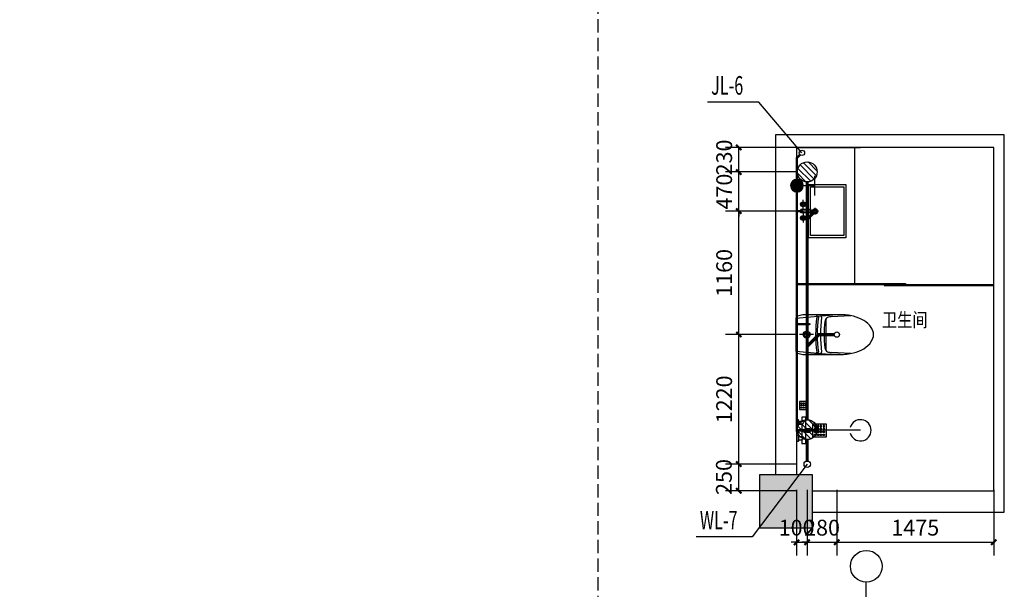
# Model space of a CAD drawing. Extents: x 504893 to 934888, y -192339 to 548923.
# Drawn here: x 738543 to 757085, y -33676 to -22956 of the extents above; entities that cross this region are included whole.
import ezdxf

# ---------------------------------------------------------------- set-up
doc = ezdxf.new("R2010")
doc.units = 0
doc.header["$LTSCALE"] = 1000
doc.header["$MEASUREMENT"] = 0
doc.linetypes.add('DASH', pattern=[0.35, 0.25, -0.1])
for name, color, linetype in [('COLUMN', 9, 'Continuous'), ('DIM_污水', 3, 'Continuous'), ('DIM_给水', 3, 'Continuous'), ('EQUIP_地漏', 7, 'Continuous'), ('EQUIP_污水', 7, 'Continuous'), ('EQUIP_给水', 7, 'Continuous'), ('jiaju', 252, 'Continuous'), ('M-ST-6', 2, 'Continuous'), ('PIPE-污水', 2, 'DASH'), ('PIPE-给水', 3, 'Continuous'), ('PUB_HATCH', 8, 'Continuous'), ('TREE', 3, 'Continuous'), ('TWT_DIM', 3, 'Continuous'), ('TWT_IDEN', 3, 'Continuous'), ('UTIL', 2, 'Continuous'), ('VALVE_给水', 7, 'Continuous'), ('VPIPE-污水', 2, 'Continuous'), ('VPIPE-给水', 3, 'Continuous'), ('WALL', 2, 'Continuous'), ('家具内线', 1, 'Continuous'), ('家具外线', 2, 'Continuous')]:
    doc.layers.add(name, color=color, linetype=linetype)
doc.styles.add('_TCH_DIM_T3', font='SIMPLEX', dxfattribs={"width": 0.705882, "bigfont": 'GBCBIG'})
doc.styles.add('_TWT_SERIAL', font='COMPLEX', dxfattribs={"width": 0.8, "height": 3.5, "bigfont": 'HZTXT'})
doc.styles.add('图签文字-黑体', font='微软vista黑体_0.ttf', dxfattribs={"width": 0.8})
doc.dimstyles.new('_TWT_ARCH&&100', dxfattribs={"dimtxt": 297.5, "dimasz": 100, "dimexe": 250, "dimexo": 300, "dimgap": 126.25, "dimtad": 1, "dimdec": 0, "dimzin": 0, "dimdsep": 46, "dimtxsty": '_TCH_DIM_T3', "dimblk": 'ARCHTICK', "dimcen": 0.09, "dimclrt": 7, "dimazin": 2, "dimtfac": 1, "dimtdec": 0, "dimtix": 1, "dimtmove": 2, "dimatfit": 3, "dimfxl": 0, "dimtolj": 1, "dimtzin": 0, "dimarcsym": 0})

# ---------------------------------------------------------------- blocks, each defined once
blk = doc.blocks.new('_FZH')
blk.add_lwpolyline([(-0.5, -0.5), (0.5, -0.5), (0.5, 0.5), (-0.5, 0.5)], close=True)
at = {"layer": 'PUB_HATCH'}
blk.add_solid([(-0.5, -0.5), (0.5, -0.5), (-0.5, 0.5), (0.5, 0.5)], dxfattribs=at)
blk = doc.blocks.new('_FZHK')
blk.add_lwpolyline([(-0.5, -0.5), (0.5, -0.5), (0.5, 0.5), (-0.5, 0.5)], close=True)
blk = doc.blocks.new('海龙工具_2012011116463567')
at = {"layer": '家具内线'}
for p, q in [((-629.4, 606.3), (-720.1, 606.3)), ((-678.7, 564.8), (-678.7, 636)), ((-629.4, 627), (-597, 627)), ((-629.4, 529.8), (-629.4, 627)), ((-613.2, 465), (-613.2, 636)), ((-597, 529.8), (-597, 627)), ((-597, 606.3), (-506.4, 606.3)), ((-547.7, 564.8), (-547.7, 636)), ((-843.2, 536.6), (-383.2, 536.6)), ((-843.2, 224.6), (-843.2, 536.6)), ((-645.6, 493.9), (-580.8, 493.9)), ((-629.4, 529.8), (-597, 529.8)), ((-383.2, 536.6), (-383.2, 224.6)), ((-383.2, 224.6), (-843.2, 224.6))]:
    blk.add_line(p, q, dxfattribs=at)
for centre, radius in [((-677.6, 606.3), 22.7), ((-677.6, 606.3), 16.2), ((-548.8, 606.3), 22.7), ((-548.8, 606.3), 16.2), ((-613.6, 493.9), 16.2)]:
    blk.add_circle(centre, radius, dxfattribs=at)
at = {"layer": '家具外线'}
for p, q in [((-863.2, 556.6), (-363.2, 556.6)), ((-863.2, 204.6), (-863.2, 556.6)), ((-363.2, 556.6), (-363.2, 204.6)), ((-363.2, 204.6), (-863.2, 204.6))]:
    blk.add_line(p, q, dxfattribs=at)
blk = doc.blocks.new('MK-DJ-0212')
at = {"layer": '家具内线'}
for p, q in [((22887.7, 5474.2), (22855.5, 5128.5)), ((23198.4, 5474.2), (23230.5, 5128.5)), ((23043, 5308), (23043, 5439.7)), ((22976.8, 5374.2), (23109.2, 5374.2)), ((22890.4, 5189.4), (23195.7, 5189.4))]:
    blk.add_line(p, q, dxfattribs=at)
for radius in [32.8, 21.1]:
    blk.add_circle((23043, 5374.2), radius, dxfattribs=at)
for centre, radius, start, end in [((22876.1, 5284.6), 6, 174.68498, 277.26075), ((23043, 3974.2), 1315, 82.73925, 97.26075), ((23210, 5284.6), 6, 262.73925, 5.31502), ((22876.2, 5243.3), 10, 174.68498, 277.48681), ((22876.9, 5271.6), 8, 174.68498, 277.29802), ((23043, 3974.2), 1270, 82.51319, 97.48681), ((23043, 3974.2), 1300, 82.70198, 97.29802), ((23209.2, 5271.6), 8, 262.70198, 5.31502), ((23209.8, 5243.3), 10, 262.51319, 5.31502)]:
    blk.add_arc(centre, radius, start, end, dxfattribs=at)
at = {"layer": '家具外线'}
for p, q in [((23198.4, 5474.2), (22887.7, 5474.2)), ((22855.5, 5059.2), (22855.5, 5385)), ((22855.5, 5385), (22855.5, 5059.2)), ((22868.4, 5459.3), (22862.3, 5436.5)), ((23223.8, 5436.5), (23217.7, 5459.3)), ((23230.5, 5059.2), (23230.5, 5385)), ((22865.1, 4959), (22874.5, 5143.9)), ((23220.9, 4959), (23211.6, 5143.9))]:
    blk.add_line(p, q, dxfattribs=at)
for centre, radius, start, end in [((22887.7, 5454.2), 20, 90, 165.07816), ((23198.4, 5454.2), 20, 14.92184, 90), ((23055.5, 5385), 200, 165.07816, 180), ((23030.5, 5385), 200, 0, 14.92184), ((22925, 5153.3), 50, 95.71414, 152.91035), ((23043, 3974.2), 1235, 84.28586, 95.71414), ((23161, 5153.3), 50, 27.08965, 84.28586), ((23331.7, 5074.8), 462.4, 167.35493, 171.40572), ((22754.3, 5074.8), 462.4, 8.59428, 12.64507), ((23383, 5059.2), 527.4, 180, 193.85036), ((22703.1, 5059.2), 527.4, 346.14964, 0), ((23215.1, 5017.8), 354.6, 193.85036, 210.76272), ((22870.9, 5017.8), 354.6, 329.23728, 346.14964), ((23109.3, 4954.8), 231.4, 210.76272, 235.16676), ((22976.8, 4954.8), 231.4, 304.83324, 329.23728), ((23043, 4859.6), 115.4, 235.16676, 270), ((23043, 4859.6), 115.4, 270, 304.83324)]:
    blk.add_arc(centre, radius, start, end, dxfattribs=at)
blk = doc.blocks.new('海龙工具_2012011210280850')
at = {"layer": 'UTIL', "color": 1}
for p, q in [((-891.8, 867.2), (-926.8, 867.2)), ((-926.8, 842.2), (-926.8, 867.2)), ((-891.8, 842.2), (-926.8, 842.2)), ((-926.8, 837.2), (-926.8, 824.7)), ((-891.8, 837.2), (-926.8, 837.2)), ((-924.8, 837.2), (-924.8, 842.2)), ((-893.8, 837.2), (-893.8, 842.2)), ((-891.8, 842.2), (-891.8, 867.2)), ((-891.8, 837.2), (-891.8, 824.7)), ((-1034.3, 824.7), (-1034.3, 789.7)), ((-926.8, 824.7), (-1034.3, 824.7)), ((-996.8, 789.7), (-1034.3, 789.7)), ((-951.8, 759.7), (-1011.8, 759.7)), ((-1011.8, 744.7), (-1011.8, 759.7)), ((-951.8, 744.7), (-1011.8, 744.7)), ((-996.8, 759.7), (-996.8, 789.7)), ((-851.8, 789.7), (-966.8, 789.7)), ((-966.8, 759.7), (-966.8, 789.7)), ((-951.8, 744.7), (-951.8, 759.7)), ((-784.3, 824.7), (-891.8, 824.7)), ((-866.8, 759.7), (-806.8, 759.7)), ((-866.8, 744.7), (-866.8, 759.7)), ((-866.8, 744.7), (-806.8, 744.7)), ((-851.8, 759.7), (-851.8, 789.7)), ((-784.3, 789.7), (-821.8, 789.7)), ((-821.8, 759.7), (-821.8, 789.7)), ((-806.8, 744.7), (-806.8, 759.7)), ((-784.3, 824.7), (-784.3, 789.7))]:
    blk.add_line(p, q, dxfattribs=at)
for points in [[(-971.8, 894.7), (-846.8, 894.7), (-846.8, 1019.7), (-971.8, 1019.7)], [(-956.8, 992.2), (-944.3, 992.2), (-944.3, 1004.7), (-956.8, 1004.7)], [(-956.8, 964.7), (-944.3, 964.7), (-944.3, 977.2), (-956.8, 977.2)], [(-956.8, 937.2), (-944.3, 937.2), (-944.3, 949.7), (-956.8, 949.7)], [(-929.3, 992.2), (-916.8, 992.2), (-916.8, 1004.7), (-929.3, 1004.7)], [(-929.3, 964.7), (-916.8, 964.7), (-916.8, 977.2), (-929.3, 977.2)], [(-929.3, 937.2), (-916.8, 937.2), (-916.8, 949.7), (-929.3, 949.7)], [(-889.3, 992.2), (-901.8, 992.2), (-901.8, 1004.7), (-889.3, 1004.7)], [(-889.3, 964.7), (-901.8, 964.7), (-901.8, 977.2), (-889.3, 977.2)], [(-889.3, 937.2), (-901.8, 937.2), (-901.8, 949.7), (-889.3, 949.7)], [(-861.8, 992.2), (-874.3, 992.2), (-874.3, 1004.7), (-861.8, 1004.7)], [(-861.8, 964.7), (-874.3, 964.7), (-874.3, 977.2), (-861.8, 977.2)], [(-861.8, 937.2), (-874.3, 937.2), (-874.3, 949.7), (-861.8, 949.7)], [(-956.8, 909.7), (-944.3, 909.7), (-944.3, 922.2), (-956.8, 922.2)], [(-929.3, 909.7), (-916.8, 909.7), (-916.8, 922.2), (-929.3, 922.2)], [(-889.3, 909.7), (-901.8, 909.7), (-901.8, 922.2), (-889.3, 922.2)], [(-861.8, 909.7), (-874.3, 909.7), (-874.3, 922.2), (-861.8, 922.2)]]:
    blk.add_lwpolyline(points, close=True, dxfattribs=at)
for centre, radius, start, end in [((-981.8, 789.7), 15, 0, 180), ((-909.3, 824.7), 17.5, 180, 0), ((-836.8, 789.7), 15, 0, 180)]:
    blk.add_arc(centre, radius, start, end, dxfattribs=at)
blk = doc.blocks.new('A$C11C34365')
at = {"layer": 'UTIL', "color": 1}
for points in [[(75, 0), (0, 0), (0, 75), (75, 75)], [(22.5, 62.5), (12.5, 62.5), (12.5, 52.5), (22.5, 52.5)], [(22.5, 42.5), (12.5, 42.5), (12.5, 32.5), (22.5, 32.5)], [(22.5, 22.5), (12.5, 22.5), (12.5, 12.5), (22.5, 12.5)], [(42.5, 62.5), (32.5, 62.5), (32.5, 52.5), (42.5, 52.5)], [(42.5, 42.5), (32.5, 42.5), (32.5, 32.5), (42.5, 32.5)], [(42.5, 22.5), (32.5, 22.5), (32.5, 12.5), (42.5, 12.5)], [(62.5, 62.5), (52.5, 62.5), (52.5, 52.5), (62.5, 52.5)], [(62.5, 42.5), (52.5, 42.5), (52.5, 32.5), (62.5, 32.5)], [(62.5, 22.5), (52.5, 22.5), (52.5, 12.5), (62.5, 12.5)]]:
    blk.add_lwpolyline(points, close=True, dxfattribs=at)
blk = doc.blocks.new('A$C429D608A')
at = {"layer": 'M-ST-6'}
blk.add_lwpolyline([(0, 75), (75, 75), (75, 0), (0, 0)], close=True, dxfattribs=at)
blk.add_lwpolyline([(0, 75), (75, 75), (75, 0), (0, 0)], close=True, dxfattribs=at)
at = {"layer": 'UTIL'}
blk.add_blockref('A$C11C34365', (0, 0), dxfattribs=at)
blk = doc.blocks.new('_ArchTick')
at = {"color": 0, "linetype": 'ByBlock', "const_width": 0.4}
blk.add_lwpolyline([(-0.5, -0.5), (0.5, 0.5)], dxfattribs=at)
blk = doc.blocks.new('*D1365')
at = {"layer": 'Defpoints', "color": 0, "transparency": 16777216}
for p in [(753173, -31502), (753373, -31502), (753373, -32791)]:
    blk.add_point(p, dxfattribs=at)
at = {"layer": 'TWT_DIM', "color": 0, "lineweight": -2, "transparency": 16777216}
for p, q in [((753173, -31802), (753173, -33041)), ((753373, -31802), (753373, -33041)), ((753173, -32791), (753073, -32791)), ((753173, -32791), (753373, -32791)), ((753373, -32791), (753473, -32791))]:
    blk.add_line(p, q, dxfattribs=at)
at = {"layer": 'TWT_DIM', "color": 0, "lineweight": -2, "transparency": 16777216, "xscale": 100, "yscale": 100, "zscale": 100}
blk.add_blockref('_ArchTick', (753173, -32791), dxfattribs=at)
at = {"layer": 'TWT_DIM', "color": 0, "lineweight": -2, "transparency": 16777216, "xscale": 100, "yscale": 100, "zscale": 100, "rotation": 180}
blk.add_blockref('_ArchTick', (753373, -32791), dxfattribs=at)
at = {"layer": 'TWT_DIM', "color": 7, "transparency": 16777216, "insert": (753173, -32516), "char_height": 297.5, "attachment_point": 5, "style": '_TCH_DIM_T3'}
blk.add_mtext('\\A1;100', dxfattribs=at)
blk = doc.blocks.new('*D1366')
at = {"layer": 'Defpoints', "color": 0, "transparency": 16777216}
for p in [(753373, -31502), (753931, -31502), (753931, -32791)]:
    blk.add_point(p, dxfattribs=at)
at = {"layer": 'TWT_DIM', "color": 0, "lineweight": -2, "transparency": 16777216}
for p, q in [((753373, -31802), (753373, -33041)), ((753931, -31802), (753931, -33041)), ((753373, -32791), (753273, -32791)), ((753373, -32791), (753931, -32791)), ((753931, -32791), (754031, -32791))]:
    blk.add_line(p, q, dxfattribs=at)
at = {"layer": 'TWT_DIM', "color": 0, "lineweight": -2, "transparency": 16777216, "xscale": 100, "yscale": 100, "zscale": 100}
blk.add_blockref('_ArchTick', (753373, -32791), dxfattribs=at)
at = {"layer": 'TWT_DIM', "color": 0, "lineweight": -2, "transparency": 16777216, "xscale": 100, "yscale": 100, "zscale": 100, "rotation": 180}
blk.add_blockref('_ArchTick', (753931, -32791), dxfattribs=at)
at = {"layer": 'TWT_DIM', "color": 7, "transparency": 16777216, "insert": (753652, -32516), "char_height": 297.5, "attachment_point": 5, "style": '_TCH_DIM_T3'}
blk.add_mtext('\\A1;280', dxfattribs=at)
blk = doc.blocks.new('*D1367')
at = {"layer": 'Defpoints', "color": 0, "transparency": 16777216}
for p in [(753931, -31502), (756885, -31502), (756885, -32791)]:
    blk.add_point(p, dxfattribs=at)
at = {"layer": 'TWT_DIM', "color": 0, "lineweight": -2, "transparency": 16777216}
for p, q in [((753931, -31802), (753931, -33041)), ((756885, -31802), (756885, -33041)), ((753931, -32791), (756885, -32791))]:
    blk.add_line(p, q, dxfattribs=at)
at = {"layer": 'TWT_DIM', "color": 0, "lineweight": -2, "transparency": 16777216, "xscale": 100, "yscale": 100, "zscale": 100, "rotation": 180}
blk.add_blockref('_ArchTick', (753931, -32791), dxfattribs=at)
at = {"layer": 'TWT_DIM', "color": 0, "lineweight": -2, "transparency": 16777216, "xscale": 100, "yscale": 100, "zscale": 100}
blk.add_blockref('_ArchTick', (756885, -32791), dxfattribs=at)
at = {"layer": 'TWT_DIM', "color": 7, "transparency": 16777216, "insert": (755408, -32516), "char_height": 297.5, "attachment_point": 5, "style": '_TCH_DIM_T3'}
blk.add_mtext('\\A1;1475', dxfattribs=at)
blk = doc.blocks.new('*D1368')
at = {"layer": 'Defpoints', "color": 0, "transparency": 16777216}
for p in [(752084, -31321), (753473, -31321), (753473, -31821)]:
    blk.add_point(p, dxfattribs=at)
at = {"layer": 'TWT_DIM', "color": 0, "lineweight": -2, "transparency": 16777216}
for p, q in [((753173, -31321), (751834, -31321)), ((752084, -31821), (752084, -31321)), ((753173, -31821), (751834, -31821))]:
    blk.add_line(p, q, dxfattribs=at)
at = {"layer": 'TWT_DIM', "color": 0, "lineweight": -2, "transparency": 16777216, "xscale": 100, "yscale": 100, "zscale": 100}
for p, rotation in [((752084, -31321), 90), ((752084, -31821), 270)]:
    blk.add_blockref('_ArchTick', p, dxfattribs=dict(at, rotation=rotation))
at = {"layer": 'TWT_DIM', "color": 7, "transparency": 16777216, "insert": (751803, -31562), "char_height": 297.5, "attachment_point": 5, "rotation": 90, "style": '_TCH_DIM_T3'}
blk.add_mtext('\\A1;250', dxfattribs=at)
blk = doc.blocks.new('*D1369')
at = {"layer": 'Defpoints', "color": 0, "transparency": 16777216}
for p in [(752084, -28882), (753473, -28882), (753473, -31321)]:
    blk.add_point(p, dxfattribs=at)
at = {"layer": 'TWT_DIM', "color": 0, "lineweight": -2, "transparency": 16777216}
for p, q in [((753173, -28882), (751834, -28882)), ((752084, -31321), (752084, -28882)), ((753173, -31321), (751834, -31321))]:
    blk.add_line(p, q, dxfattribs=at)
at = {"layer": 'TWT_DIM', "color": 0, "lineweight": -2, "transparency": 16777216, "xscale": 100, "yscale": 100, "zscale": 100}
for p, rotation in [((752084, -28882), 90), ((752084, -31321), 270)]:
    blk.add_blockref('_ArchTick', p, dxfattribs=dict(at, rotation=rotation))
at = {"layer": 'TWT_DIM', "color": 7, "transparency": 16777216, "insert": (751809, -30102), "char_height": 297.5, "attachment_point": 5, "rotation": 90, "style": '_TCH_DIM_T3'}
blk.add_mtext('\\A1;1220', dxfattribs=at)
blk = doc.blocks.new('*D1370')
at = {"layer": 'Defpoints', "color": 0, "transparency": 16777216}
for p in [(752084, -26560), (753473, -26560), (753473, -28882)]:
    blk.add_point(p, dxfattribs=at)
at = {"layer": 'TWT_DIM', "color": 0, "lineweight": -2, "transparency": 16777216}
for p, q in [((753173, -26560), (751834, -26560)), ((752084, -28882), (752084, -26560)), ((753173, -28882), (751834, -28882))]:
    blk.add_line(p, q, dxfattribs=at)
at = {"layer": 'TWT_DIM', "color": 0, "lineweight": -2, "transparency": 16777216, "xscale": 100, "yscale": 100, "zscale": 100}
for p, rotation in [((752084, -26560), 90), ((752084, -28882), 270)]:
    blk.add_blockref('_ArchTick', p, dxfattribs=dict(at, rotation=rotation))
at = {"layer": 'TWT_DIM', "color": 7, "transparency": 16777216, "insert": (751809, -27721), "char_height": 297.5, "attachment_point": 5, "rotation": 90, "style": '_TCH_DIM_T3'}
blk.add_mtext('\\A1;1160', dxfattribs=at)
blk = doc.blocks.new('*D1371')
at = {"layer": 'Defpoints', "color": 0, "transparency": 16777216}
for p in [(752084, -25821), (753473, -25821), (753473, -26560)]:
    blk.add_point(p, dxfattribs=at)
at = {"layer": 'TWT_DIM', "color": 0, "lineweight": -2, "transparency": 16777216}
for p, q in [((752084, -25821), (752084, -25721)), ((753173, -25821), (751834, -25821)), ((752084, -26560), (752084, -25821)), ((753173, -26560), (751834, -26560)), ((752084, -26560), (752084, -26660))]:
    blk.add_line(p, q, dxfattribs=at)
at = {"layer": 'TWT_DIM', "color": 0, "lineweight": -2, "transparency": 16777216, "xscale": 100, "yscale": 100, "zscale": 100}
for p, rotation in [((752084, -25821), 270), ((752084, -26560), 90)]:
    blk.add_blockref('_ArchTick', p, dxfattribs=dict(at, rotation=rotation))
at = {"layer": 'TWT_DIM', "color": 7, "transparency": 16777216, "insert": (751809, -26191), "char_height": 297.5, "attachment_point": 5, "rotation": 90, "style": '_TCH_DIM_T3'}
blk.add_mtext('\\A1;470', dxfattribs=at)
blk = doc.blocks.new('*D1372')
at = {"layer": 'Defpoints', "color": 0, "transparency": 16777216}
for p in [(752084, -25361), (753473, -25361), (753473, -25821)]:
    blk.add_point(p, dxfattribs=at)
at = {"layer": 'TWT_DIM', "color": 0, "lineweight": -2, "transparency": 16777216}
for p, q in [((753173, -25361), (751834, -25361)), ((752084, -25821), (752084, -25361)), ((753173, -25821), (751834, -25821))]:
    blk.add_line(p, q, dxfattribs=at)
at = {"layer": 'TWT_DIM', "color": 0, "lineweight": -2, "transparency": 16777216, "xscale": 100, "yscale": 100, "zscale": 100}
for p, rotation in [((752084, -25361), 90), ((752084, -25821), 270)]:
    blk.add_blockref('_ArchTick', p, dxfattribs=dict(at, rotation=rotation))
at = {"layer": 'TWT_DIM', "color": 7, "transparency": 16777216, "insert": (751809, -25549), "char_height": 297.5, "attachment_point": 5, "rotation": 90, "style": '_TCH_DIM_T3'}
blk.add_mtext('\\A1;230', dxfattribs=at)
blk = doc.blocks.new('$TwtSys$00000141')
for p, q in [((-94.2, 7.7), (-10.1, 91.8)), ((-94.2, 7.7), (-10.1, 91.8)), ((-87.2, -35.1), (35.1, 87.2)), ((-87.2, -35.1), (35.1, 87.2)), ((-66.5, -66.5), (66.5, 66.5)), ((-66.5, -66.5), (66.5, 66.5)), ((-32.4, -87.1), (87.6, 32.9)), ((-32.4, -87.1), (87.6, 32.9)), ((11.4, -92.3), (92.3, -11.4)), ((11.4, -92.3), (92.3, -11.4))]:
    blk.add_line(p, q)
blk.add_circle((0, 0), 94)
blk.add_circle((0, 0), 94)
blk = doc.blocks.new('$TwtSys$00000147')
blk.add_circle((0, 0, 0), 25)
blk = doc.blocks.new('$TwtSys$00000172')
at = {"color": 3}
blk.add_line((0, -400), (0, 0), dxfattribs=at)
blk.add_arc((0, -398.3, 0), 100, 105, 75)
blk = doc.blocks.new('$TwtSys$00000225')
blk.add_point((0, 0))
blk = doc.blocks.new('$VALVE$00000497')
for p, q in [((77.8, 138.2), (-77.8, 138.2)), ((0, 50), (0, 138.2))]:
    blk.add_line(p, q)
at = {"const_width": 49.6}
blk.add_lwpolyline([(24.8, 0, 1), (-24.8, 0, 1)], format="xyb", close=True, dxfattribs=at)
blk.add_circle((0, 0), 50)

msp = doc.modelspace()

# ---------------------------------------------------------------- hatches: boundary and pattern name
at = {"layer": 'PIPE-污水'}
for points in [[(753593.4, -28882.3), (753572.2, -28861.1), (753581, -28852.3)], [(753593.4, -28882.3), (753593.4, -28852.3), (753581, -28852.3)]]:
    msp.add_hatch(color=256, dxfattribs=at).paths.add_polyline_path(points)
at = {"layer": 'PIPE-给水'}
for points in [[(753178.3, -25556.3), (753162.4, -25540.4), (753155.8, -25547)], [(753178.3, -25556.3), (753155.8, -25556.3), (753155.8, -25547)], [(753178.3, -30683.9), (753178.3, -30706.4), (753155.8, -30706.4)], [(753178.3, -30683.9), (753155.8, -30683.9), (753155.8, -30706.4)]]:
    msp.add_hatch(color=256, dxfattribs=at).paths.add_polyline_path(points)

# ---------------------------------------------------------------- linework, layer by layer
at = {"layer": 'DIM_污水'}
for p, q in [((753372.8, -31321.4), (752336.9, -32689.3)), ((752336.9, -32689.3), (751281.7, -32689.3))]:
    msp.add_line(p, q, dxfattribs=at)
at = {"layer": 'DIM_给水'}
for p, q in [((752462.6, -24507.6), (751493.8, -24507.6)), ((753273.1, -25461.5), (752462.6, -24507.6))]:
    msp.add_line(p, q, dxfattribs=at)
at = {"layer": 'jiaju', "color": 251}
for p, q in [((754375, -25121.2), (753175, -25121.2)), ((754375, -25361.2), (753175, -25361.2)), ((753175, -25361.2), (754375, -25361.2)), ((754262.9, -25361.2), (754262.9, -27921)), ((757084.6, -29121), (757084.6, -25361.2)), ((753162.9, -27921), (754362.9, -27921)), ((753162.9, -27921), (755223.8, -27921)), ((753162.9, -27941), (756884.6, -27941)), ((754823.8, -27941), (754823.8, -27961)), ((754823.8, -27961), (756884.6, -27961)), ((755223.8, -27921), (755223.8, -27941))]:
    msp.add_line(p, q, dxfattribs=at)
at = {"layer": 'PIPE-污水', "const_width": 60}
for points in [[(753372.8, -26709.2), (753372.8, -26009.2)], [(753485.9, -26596), (753372.8, -26709.2)], [(753372.8, -29103), (753372.8, -26709.2)], [(753593.4, -28882.3), (753372.8, -29103)], [(753881.3, -28882.3), (753593.4, -28882.3)], [(753372.8, -30483.4), (753372.8, -29103)], [(753372.8, -31261.4), (753372.8, -30859.4)]]:
    msp.add_lwpolyline(points, dxfattribs=at)
at = {"layer": 'PIPE-给水', "const_width": 45}
for points in [[(753237.7, -25496.9), (753178.3, -25556.3)], [(753178.3, -25556.3), (753178.3, -26558.8)], [(753178.3, -26558.8), (753294.8, -26558.8)], [(753178.3, -26558.8), (753178.3, -28685.4)], [(753178.3, -28685.4), (753420.4, -28685.4)], [(753178.3, -28685.4), (753178.3, -30683.9)], [(753178.3, -30683.9), (753578.3, -30683.9)]]:
    msp.add_lwpolyline(points, dxfattribs=at)
at = {"layer": 'TWT_DIM'}
msp.add_line((754485.5, -33838.5), (754485.5, -33543.1), dxfattribs=at)
at = {"layer": 'TWT_IDEN'}
msp.add_circle((754485.5, -33243.1), 300, dxfattribs=at)
at = {"layer": 'VPIPE-污水'}
msp.add_circle((753372.8, -31321.4), 60, dxfattribs=at)
at = {"layer": 'VPIPE-给水'}
msp.add_circle((753273.1, -25461.5), 50, dxfattribs=at)
at = {"layer": 'WALL', "color": 251}
for p, q in [((757084.6, -25121.2), (752772.8, -25121.2)), ((752772.8, -25121.2), (752772.8, -31521.4)), ((757084.6, -32221.4), (757084.6, -25121.2)), ((756884.6, -25361.2), (753172.8, -25361.2)), ((753172.8, -25361.2), (753172.8, -31521.4)), ((756884.6, -31821.4), (756884.6, -25361.2)), ((753472.8, -31821.4), (756884.6, -31821.4)), ((753472.8, -32221.4), (757084.6, -32221.4))]:
    msp.add_line(p, q, dxfattribs=at)
at = {"layer": 'WALL', "color": 4, "linetype": 'DASH'}
msp.add_lwpolyline([(677581.7, -51895.9), (749435.4, -51895.9), (749435.4, -22765.9), (677581.7, -22765.9)], close=True, dxfattribs=at)

# ---------------------------------------------------------------- block references
at = {"color": 251, "ltscale": 300, "extrusion": (0, 0, -1), "xscale": -2, "yscale": 2, "zscale": -2, "rotation": 270}
msp.add_blockref('海龙工具_2012011116463567', (-754509.1, -25333.4), dxfattribs=at)
at = {"color": 251, "xscale": -2, "yscale": 2, "zscale": 2, "rotation": 270}
msp.add_blockref('海龙工具_2012011210280850', (751690.1, -28866.9), dxfattribs=at)
at = {"layer": 'COLUMN', "color": 251, "xscale": 1000, "yscale": 1000, "zscale": 1000}
for name in ['_FZH', '_FZH', '_FZHK', '_FZH']:
    msp.add_blockref(name, (752972.8, -32021.4), dxfattribs=at)
at = {"layer": 'EQUIP_地漏', "xscale": 2, "yscale": 2, "zscale": 2}
for p, rotation in [((753372.8, -25821.2), 269.9999999999984), ((753372.8, -30671.4), 270)]:
    msp.add_blockref('$TwtSys$00000141', p, dxfattribs=dict(at, rotation=rotation))
at = {"layer": 'EQUIP_污水', "xscale": 2, "yscale": 2, "zscale": 2, "rotation": 269.999999999998}
msp.add_blockref('$TwtSys$00000147', (753521.3, -26560.7), dxfattribs=at)
at = {"layer": 'EQUIP_污水', "xscale": 2, "yscale": 2, "zscale": 2}
msp.add_blockref('$TwtSys$00000147', (753931.3, -28882.3), dxfattribs=at)
at = {"layer": 'EQUIP_给水', "xscale": 2, "yscale": 2, "zscale": 2, "rotation": 90}
for name, p in [('$TwtSys$00000225', (753294.8, -26558.8)), ('$TwtSys$00000225', (753420.4, -28685.4)), ('$TwtSys$00000172', (753578.3, -30683.9))]:
    msp.add_blockref(name, p, dxfattribs=at)
at = {"layer": 'TREE', "color": 251, "extrusion": (0, 0, -1), "xscale": 2, "yscale": 2, "zscale": -2, "rotation": 269.9999999332989}
msp.add_blockref('A$C429D608A', (-753379.9, -30140.4), dxfattribs=at)
at = {"layer": 'VALVE_给水', "xscale": -2.4, "yscale": 2.4, "zscale": 2.4, "rotation": 270}
msp.add_blockref('$VALVE$00000497', (753178.3, -26079), dxfattribs=at)
at = {"layer": '家具外线', "color": 251, "xscale": 2, "yscale": 2, "zscale": 2, "rotation": 90}
msp.add_blockref('MK-DJ-0212', (764110, -74968.4), dxfattribs=at)

# ---------------------------------------------------------------- texts
at = {"color": 251, "style": '图签文字-黑体', "width": 0.8}
msp.add_text('卫生间', height=262.87, dxfattribs=at).set_placement((754780.4, -28736.4))
at = {"layer": 'DIM_污水', "color": 7, "style": '_TWT_SERIAL', "width": 0.64}
msp.add_text('WL-7', height=350, dxfattribs=at).set_placement((751351.7, -32549.3))
at = {"layer": 'DIM_给水', "color": 7, "style": '_TWT_SERIAL', "width": 0.64}
msp.add_text('JL-6', height=350, dxfattribs=at).set_placement((751563.8, -24367.6))

# ---------------------------------------------------------------- dimensions: what is measured, and where the dimension line sits
at = {"layer": 'TWT_DIM'}
for base, p1, p2, angle, text, picture, middle in [((752083.9, -25361.2), (753472.8, -25821.2), (753472.8, -25361.2), 90, '230', '*D1372', (751808.9, -25549.3)), ((752083.9, -31321.4), (753472.8, -31821.4), (753472.8, -31321.4), 90, '250', '*D1368', (751802.9, -31562.1)), ((753372.8, -32791.1), (753172.8, -31501.9), (753372.8, -31501.9), 0, '100', '*D1365', (753172.8, -32516.1))]:
    dim = msp.add_linear_dim(base=base, p1=p1, p2=p2, angle=angle, text=text, dimstyle='_TWT_ARCH&&100', dxfattribs=at)
    dim.commit()
    dim.dimension.update_dxf_attribs({"geometry": picture, "text_midpoint": middle, "dimtype": 129})
for p1, p2, distance, text, picture, middle in [((753472.8, -26559.9), (753472.8, -25821.2), 1388.8, '470', '*D1371', (751808.9, -26190.5)), ((753472.8, -28882.3), (753472.8, -26559.9), 1388.8, '1160', '*D1370', (751808.9, -27721.1)), ((753472.8, -31321.4), (753472.8, -28882.3), 1388.8, '1220', '*D1369', (751808.9, -30101.9)), ((753372.8, -31501.9), (753931.3, -31501.9), -1289.2, '280', '*D1366', (753652, -32516.1)), ((753931.3, -31501.9), (756884.6, -31501.9), -1289.2, '1475', '*D1367', (755408, -32516.1))]:
    dim = msp.add_aligned_dim(p1=p1, p2=p2, distance=distance, text=text, dimstyle='_TWT_ARCH&&100', dxfattribs=at)
    dim.commit()
    dim.dimension.update_dxf_attribs({"geometry": picture, "text_midpoint": middle})

doc.saveas('drawing.dxf')
